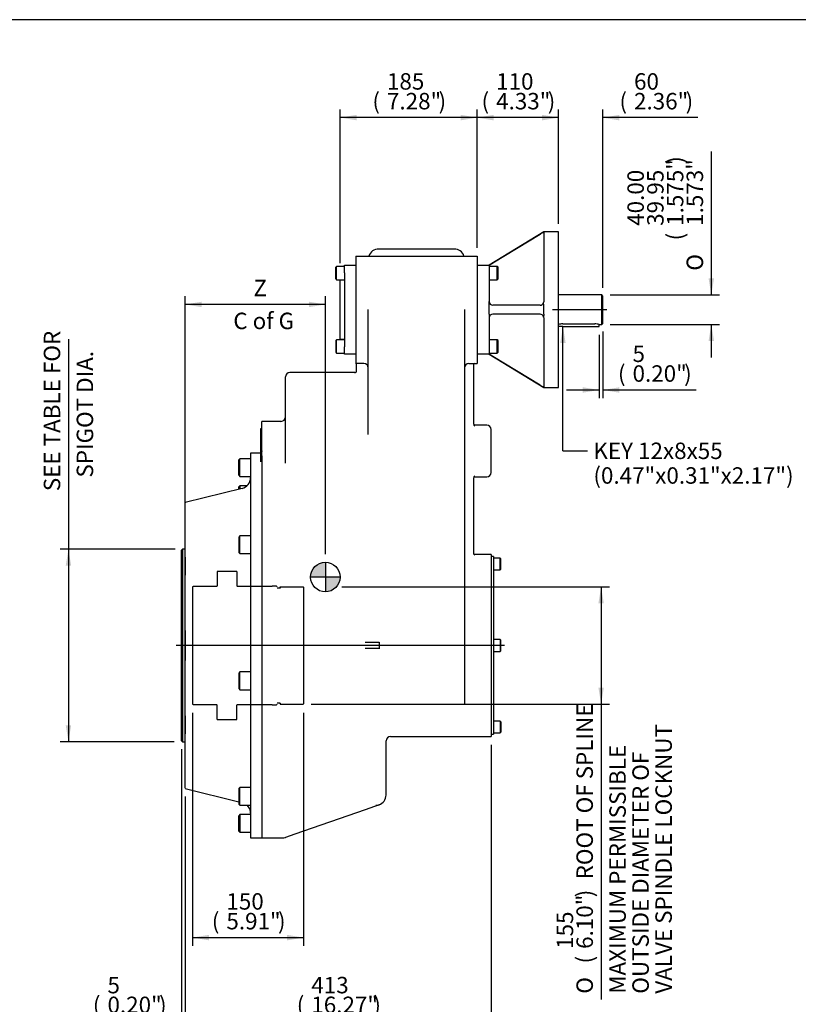
# Model space of a CAD drawing. Units: inches. Extents: x 0.3 to 11.4, y 0.3 to 7.9.
# Drawn here: x 4.4 to 8.1, y 3.2 to 7.9 of the extents above; entities that cross this region are included whole.
import ezdxf
from ezdxf.enums import TextEntityAlignment as Align
from ezdxf.lldxf.tags import DXFTag

# ---------------------------------------------------------------- set-up
doc = ezdxf.new("R2010")
doc.units = ezdxf.units.IN
doc.header["$MEASUREMENT"] = 0
for name, color, linetype in [('BORDER', 7, 'Continuous'), ('Default', 7, 'Continuous'), ('DV1_Default', 7, 'Continuous'), ('FL36', 7, 'Continuous'), ('IB13C26', 7, 'Continuous'), ('IB13C29-3', 7, 'Continuous'), ('IS15B08', 7, 'Continuous'), ('IS15B38', 7, 'Continuous'), ('IS15C20-3', 7, 'Continuous'), ('IS15D05-4-2', 7, 'Continuous'), ('IS15D06-2', 7, 'Continuous'), ('K12X8X55', 7, 'Continuous'), ('P7', 7, 'Continuous'), ('SCM10X16ZP', 7, 'Continuous'), ('SCM12X30ZP', 7, 'Continuous'), ('SCM16X35ZP', 7, 'Continuous')]:
    doc.layers.add(name, color=color, linetype=linetype)
doc.styles.add('SEACAD_Arial', font='arial.ttf')
doc.styles.add('SEACAD_Solid_Edge_ANSI1_Symbols', font='semeca1.ttf')
tags = doc.linetypes.add('CENTER2', pattern=[1.125, 0.75, -0.125, 0.125, -0.125]).pattern_tags.tags
tags[10:11] = [DXFTag(74, 4), DXFTag(75, 0), DXFTag(340, '0'), DXFTag(46, 0.0), DXFTag(50, 0.0), DXFTag(44, 0.0), DXFTag(45, 0.0)]
tags[8:9] = [DXFTag(74, 4), DXFTag(75, 0), DXFTag(340, '0'), DXFTag(46, 0.0), DXFTag(50, 0.0), DXFTag(44, 0.0), DXFTag(45, 0.0)]
tags[6:7] = [DXFTag(74, 4), DXFTag(75, 0), DXFTag(340, '0'), DXFTag(46, 0.0), DXFTag(50, 0.0), DXFTag(44, 0.0), DXFTag(45, 0.0)]
tags[4:5] = [DXFTag(74, 4), DXFTag(75, 0), DXFTag(340, '0'), DXFTag(46, 0.0), DXFTag(50, 0.0), DXFTag(44, 0.0), DXFTag(45, 0.0)]
tags = doc.linetypes.add('HIDDEN2', pattern=[0.1875, 0.125, -0.0625]).pattern_tags.tags
tags[6:7] = [DXFTag(74, 4), DXFTag(75, 0), DXFTag(340, '0'), DXFTag(46, 0.0), DXFTag(50, 0.0), DXFTag(44, 0.0), DXFTag(45, 0.0)]
tags[4:5] = [DXFTag(74, 4), DXFTag(75, 0), DXFTag(340, '0'), DXFTag(46, 0.0), DXFTag(50, 0.0), DXFTag(44, 0.0), DXFTag(45, 0.0)]
doc.dimstyles.new('BSI', dxfattribs={"dimtxt": 0.07874, "dimasz": 0.07874, "dimexe": 0.03937, "dimexo": 0.03937, "dimgap": 0.03937, "dimtad": 0, "dimtih": 1, "dimtoh": 1, "dimdec": 0, "dimlfac": 282.222222, "dimzin": 0, "dimdsep": 46, "dimtxsty": 'SEACAD_Arial', "dimblk1": '_SE_FILLED', "dimblk2": '_SE_FILLED', "dimsah": 1, "dimcen": 0.03937, "dimadec": 0, "dimazin": 0, "dimtfac": 1, "dimtdec": 0, "dimtofl": 0, "dimtmove": 0, "dimatfit": 3, "dimfxl": 0, "dimtolj": 1, "dimtzin": 0, "dimarcsym": 0})

# ---------------------------------------------------------------- blocks, each defined once
blk = doc.blocks.new('SEANNOT_GROUP15')
at = {"layer": 'Default', "color": 7, "linetype": 'CENTER2'}
blk.add_line((7.2101, 6.5256), (6.949, 6.5256), dxfattribs=at)
blk = doc.blocks.new('SEANNOT_GROUP16')
at = {"layer": 'Default', "color": 7, "linetype": 'CENTER2'}
blk.add_line((6.7202, 4.9184), (5.1487, 4.9184), dxfattribs=at)
blk = doc.blocks.new('SEANNOT_GROUP20')
at = {"layer": 'Default', "linetype": 'Continuous'}
blk.add_hatch(color=7, dxfattribs=at).paths.add_polyline_path([(7.0127, 6.3658), (6.9996, 6.4445), (6.9864, 6.3658)])
at = {"layer": 'Default', "color": 7, "linetype": 'Continuous'}
blk.add_line((6.9996, 5.8502), (7.1177, 5.8502), dxfattribs=at)
blk.add_lwpolyline([(6.9996, 5.8502), (6.9996, 6.4445)], dxfattribs=at)
at = {"layer": 'Default', "color": 7, "linetype": 'Continuous', "style": 'SEACAD_Arial'}
for s, p in [('KEY 12x8x55', (7.1452, 5.8896)), ('(0.47"x0.31"x2.17")', (7.1452, 5.7715))]:
    blk.add_text(s, height=0.07874, dxfattribs=at).set_placement(p, align=Align.TOP_LEFT)
blk = doc.blocks.new('CofG')
at = {"layer": 'Default', "linetype": 'Continuous'}
h = blk.add_hatch(color=7, dxfattribs=at)
edge = h.paths.add_edge_path()
edge.add_arc((0, 0), 0.787, 90, 180)
edge.add_line((-0.787, 0), (0, 0))
edge.add_line((0, 0), (0, 0.787))
h = blk.add_hatch(color=7, dxfattribs=at)
edge = h.paths.add_edge_path()
edge.add_line((0, 0), (0, -0.787))
edge.add_arc((0, 0), 0.787, 270, 360)
edge.add_line((0.787, 0), (0, 0))
at = {"layer": 'Default', "color": 7, "linetype": 'Continuous'}
for p, q in [((0, 0.787), (0, -0.787)), ((0.787, 0), (-0.787, 0))]:
    blk.add_line(p, q, dxfattribs=at)
blk.add_circle((0, 0), 0.787, dxfattribs=at)
blk = doc.blocks.new('SE')
at = {"layer": 'DV1_Default', "color": 7, "linetype": 'HIDDEN2'}
for p, q in [((5.3444, 5.2723), (5.3444, 5.2024)), ((5.4383, 5.2723), (5.4383, 5.2024)), ((5.3444, 4.5645), (5.3444, 4.6344)), ((5.4383, 4.5645), (5.4383, 4.6344))]:
    blk.add_line(p, q, dxfattribs=at)
at = {"layer": 'DV1_Default', "color": 7, "linetype": 'Continuous'}
blk.add_line((6.1528, 4.2027), (6.1528, 4.4613), dxfattribs=at)
at = {"layer": 'FL36', "color": 7, "linetype": 'Continuous'}
for p, q in [((6.9074, 6.8977), (6.6462, 6.7382)), ((6.8897, 6.8863), (6.6639, 6.749)), ((6.9074, 6.8971), (6.907, 6.896)), ((6.907, 6.896), (6.9074, 6.8956)), ((6.9783, 6.8977), (6.9074, 6.8977)), ((6.9074, 6.8956), (6.9074, 6.5646)), ((6.9783, 6.1536), (6.9783, 6.8977)), ((6.5886, 6.7382), (6.6462, 6.7382)), ((6.6462, 6.7382), (6.6462, 6.7205)), ((6.6462, 6.7205), (6.6462, 6.5646)), ((6.6462, 6.5469), (6.6462, 6.5646)), ((6.9074, 6.5646), (6.907, 6.5608)), ((6.9074, 6.5469), (6.907, 6.5608)), ((6.6462, 6.5044), (6.6462, 6.5469)), ((6.6462, 6.5044), (6.6462, 6.4867)), ((6.8897, 6.5469), (6.6639, 6.5469)), ((6.8897, 6.5044), (6.6639, 6.5044)), ((6.9074, 6.5044), (6.907, 6.4905)), ((6.9074, 6.5044), (6.9074, 6.5469)), ((6.6462, 6.4867), (6.6462, 6.3308)), ((6.907, 6.4905), (6.9074, 6.4867)), ((6.9074, 6.4867), (6.9074, 6.1556)), ((6.6462, 6.3308), (6.6462, 6.3131)), ((6.6462, 6.3131), (6.5886, 6.3131)), ((6.6462, 6.3131), (6.9074, 6.1536)), ((6.8897, 6.165), (6.6639, 6.3023)), ((6.9074, 6.1556), (6.907, 6.1553)), ((6.9074, 6.1542), (6.907, 6.1553)), ((6.9074, 6.1542), (6.9074, 6.1536)), ((6.9074, 6.1536), (6.9783, 6.1536))]:
    blk.add_line(p, q, dxfattribs=at)
for centre, radius, start, end in [((6.9879, 6.7319), 0.183, 116.2425, 122.4551), ((2.0258, 14.3569), 8.9102, 301.235, 301.36833), ((6.6639, 6.5646), 0.0177, 180, 270), ((6.8897, 6.5646), 0.0177, 270, 347.3687), ((6.6639, 6.4867), 0.0177, 90, 180), ((6.8897, 6.4867), 0.0177, 12.6313, 90), ((1.7306, -1.791), 9.4783, 58.63567, 58.76101), ((6.985, 6.3142), 0.177, 237.4398, 243.8625)]:
    blk.add_arc(centre, radius, start, end, dxfattribs=at)
at = {"layer": 'IB13C26', "color": 7, "linetype": 'Continuous'}
for p, q in [((5.1777, 5.3789), (5.1741, 5.3754)), ((5.1741, 4.4614), (5.1741, 5.3754)), ((5.1777, 5.3789), (5.1777, 4.4579)), ((5.1888, 5.3789), (5.1777, 5.3789)), ((5.1914, 5.4057), (5.1914, 5.4143)), ((5.1918, 5.4143), (5.1914, 5.4143)), ((5.1914, 5.243), (5.1914, 5.3409)), ((5.1914, 5.1672), (5.1914, 5.2185)), ((5.1914, 5.0476), (5.1914, 5.1364)), ((5.1914, 4.8477), (5.1914, 4.9891)), ((5.1914, 4.7004), (5.1914, 4.7892)), ((5.1914, 4.6183), (5.1914, 4.6697)), ((5.1914, 4.496), (5.1914, 4.594)), ((5.1741, 4.4614), (5.1777, 4.4579)), ((5.1777, 4.4579), (5.1888, 4.4579)), ((5.1914, 4.4225), (5.1914, 4.4316)), ((5.1914, 4.4225), (5.1918, 4.4225))]:
    blk.add_line(p, q, dxfattribs=at)
for centre, start, end in [((5.1888, 5.3816), 270, 0), ((5.1888, 4.4552), 0, 90)]:
    blk.add_arc(centre, 0.00266, start, end, dxfattribs=at)
at = {"layer": 'IB13C29-3', "color": 7, "linetype": 'HIDDEN2'}
for p, q in [((5.4383, 5.2723), (5.3444, 5.2723)), ((5.2292, 5.2012), (5.2266, 5.1997)), ((5.2266, 5.1997), (5.2266, 4.6371)), ((5.3423, 5.2012), (5.2292, 5.2012)), ((5.6075, 5.2012), (5.4404, 5.2012)), ((5.6268, 5.2017), (5.6075, 5.2017)), ((5.6321, 5.1986), (5.6268, 5.2017)), ((5.6463, 5.193), (5.6321, 5.193)), ((5.6463, 5.1989), (5.6463, 5.199)), ((5.6463, 5.199), (5.7554, 5.199)), ((5.6463, 5.1989), (5.6463, 5.1987)), ((5.6463, 5.1981), (5.6463, 5.1987)), ((5.6463, 5.1981), (5.6463, 5.1977)), ((5.6463, 5.1966), (5.6463, 5.1977)), ((5.6463, 5.1966), (5.6463, 5.1959)), ((5.6463, 5.1944), (5.6463, 5.1959)), ((5.6463, 5.1944), (5.6463, 5.1935)), ((5.7554, 5.199), (5.7581, 5.1975)), ((5.7581, 5.1975), (5.7581, 5.1974)), ((5.7581, 5.1974), (5.7581, 5.1971)), ((5.7581, 5.1971), (5.7581, 5.1967)), ((5.7581, 5.1967), (5.7581, 5.1961)), ((5.7581, 5.1961), (5.7581, 5.1952)), ((5.7581, 5.1952), (5.7581, 5.1943)), ((5.7581, 5.1943), (5.7581, 5.1931)), ((5.7581, 5.1931), (5.7581, 5.1918)), ((5.7581, 5.1918), (5.7581, 5.1902)), ((5.7581, 5.1902), (5.7581, 5.1886)), ((5.7581, 5.1886), (5.7581, 5.1867)), ((5.7581, 5.1867), (5.7581, 5.1847)), ((5.7581, 5.1847), (5.7581, 5.1824)), ((5.7581, 5.1824), (5.7581, 5.1801)), ((5.7581, 5.1801), (5.7581, 5.1775)), ((5.7581, 5.1775), (5.7581, 5.1749)), ((5.7581, 5.1749), (5.7581, 5.1719)), ((5.7581, 5.1719), (5.7581, 5.169)), ((5.7581, 5.169), (5.7581, 5.1657)), ((5.7581, 5.1657), (5.7581, 5.1624)), ((5.7581, 5.1624), (5.7581, 5.159)), ((5.7581, 5.1588), (5.7581, 5.1553)), ((5.7581, 5.1553), (5.7581, 5.1518)), ((5.7581, 5.1518), (5.7581, 5.1513)), ((5.7581, 5.1513), (5.7581, 5.1475)), ((5.7581, 5.1475), (5.7581, 5.1441)), ((5.7581, 5.1441), (5.7581, 5.1433)), ((5.7581, 5.1433), (5.7581, 5.1391)), ((5.7581, 5.1391), (5.7581, 5.1357)), ((5.7581, 5.1357), (5.7581, 5.1346)), ((5.7581, 5.1346), (5.7581, 5.1302)), ((5.7581, 5.1302), (5.7581, 5.1268)), ((5.7581, 5.1268), (5.7581, 5.1254)), ((5.7581, 5.1254), (5.7581, 5.1207)), ((5.7581, 5.1207), (5.7581, 5.1174)), ((5.7581, 5.1174), (5.7581, 5.1156)), ((5.7581, 5.1156), (5.7581, 5.1107)), ((5.7581, 5.1107), (5.7581, 5.1074)), ((5.7581, 5.1074), (5.7581, 5.1054)), ((5.7581, 5.1054), (5.7581, 5.1002)), ((5.7581, 5.1002), (5.7581, 5.097)), ((5.7581, 5.097), (5.7581, 5.0946)), ((5.7581, 5.0946), (5.7581, 5.0893)), ((5.7581, 5.0893), (5.7581, 5.0861)), ((5.7581, 5.0861), (5.7581, 5.0831)), ((5.7581, 5.0834), (5.7581, 5.0779)), ((5.7581, 5.0779), (5.7581, 5.0748)), ((5.7581, 5.0748), (5.7581, 5.0716)), ((5.7581, 5.0718), (5.7581, 5.0661)), ((5.7581, 5.0661), (5.7581, 5.063)), ((5.7581, 5.063), (5.7581, 5.0598)), ((5.7581, 5.0598), (5.7581, 5.0539)), ((5.7581, 5.0539), (5.7581, 5.0509)), ((5.7581, 5.0509), (5.7581, 5.0476)), ((5.7581, 5.0476), (5.7581, 5.0475)), ((5.7581, 5.0475), (5.7581, 5.0414)), ((5.7581, 5.0414), (5.7581, 5.0385)), ((5.7581, 5.0385), (5.7581, 5.0351)), ((5.7581, 5.0351), (5.7581, 5.0348)), ((5.7581, 5.0348), (5.7581, 5.0285)), ((5.7581, 5.0285), (5.7581, 5.0258)), ((5.7581, 5.0258), (5.7581, 5.0223)), ((5.7581, 5.0223), (5.7581, 5.0218)), ((5.7581, 5.0218), (5.7581, 5.0154)), ((5.7581, 5.0154), (5.7581, 5.0127)), ((5.7581, 5.0127), (5.7581, 5.0092)), ((5.7581, 5.0092), (5.7581, 5.0085)), ((5.7581, 5.0085), (5.7581, 5.002)), ((5.7581, 5.002), (5.7581, 4.9995)), ((5.7581, 4.9995), (5.7581, 4.9958)), ((5.7581, 4.9958), (5.7581, 4.995)), ((5.7581, 4.995), (5.7581, 4.9884)), ((5.7581, 4.9884), (5.7581, 4.986)), ((5.7581, 4.986), (5.7581, 4.9823)), ((5.7581, 4.9823), (5.7581, 4.9813)), ((5.7581, 4.9813), (5.7581, 4.9746)), ((5.7581, 4.9746), (5.7581, 4.9723)), ((5.7581, 4.9723), (5.7581, 4.9686)), ((5.7581, 4.9686), (5.7581, 4.9675)), ((5.7581, 4.9675), (5.7581, 4.9607)), ((5.7581, 4.9607), (5.7581, 4.9586)), ((5.7581, 4.9586), (5.7581, 4.9548)), ((5.7581, 4.9548), (5.7581, 4.9535)), ((5.7581, 4.9535), (5.7581, 4.9467)), ((5.7581, 4.9467), (5.7581, 4.9447)), ((5.7581, 4.9447), (5.7581, 4.9409)), ((5.7581, 4.9409), (5.7581, 4.9394)), ((5.7581, 4.9394), (5.7581, 4.9326)), ((5.7581, 4.9326), (5.7581, 4.9307)), ((5.7581, 4.9307), (5.7581, 4.9269)), ((5.7581, 4.9269), (5.7581, 4.9253)), ((5.7581, 4.9253), (5.7581, 4.9185)), ((5.7581, 4.9185), (5.7581, 4.9167)), ((5.7581, 4.9167), (5.7581, 4.913)), ((5.7581, 4.913), (5.7581, 4.9112)), ((5.7581, 4.9112), (5.7581, 4.9043)), ((5.7581, 4.9043), (5.7581, 4.9028)), ((5.7581, 4.9028), (5.7581, 4.899)), ((5.7581, 4.899), (5.7581, 4.897)), ((5.7581, 4.897), (5.7581, 4.8902)), ((5.7581, 4.8902), (5.7581, 4.8888)), ((5.7581, 4.8888), (5.7581, 4.8851)), ((5.7581, 4.8851), (5.7581, 4.883)), ((5.7581, 4.883), (5.7581, 4.8762)), ((5.7581, 4.8762), (5.7581, 4.8749)), ((5.7581, 4.8749), (5.7581, 4.8712)), ((5.7581, 4.8712), (5.7581, 4.869)), ((5.7581, 4.869), (5.7581, 4.8623)), ((5.7581, 4.8623), (5.7581, 4.8612)), ((5.7581, 4.8612), (5.7581, 4.8575)), ((5.7581, 4.8575), (5.7581, 4.8552)), ((5.7581, 4.8552), (5.7581, 4.8485)), ((5.7581, 4.8485), (5.7581, 4.8476)), ((5.7581, 4.8476), (5.7581, 4.8439)), ((5.7581, 4.8439), (5.7581, 4.8415)), ((5.7581, 4.8415), (5.7581, 4.8349)), ((5.7581, 4.8349), (5.7581, 4.8342)), ((5.7581, 4.8342), (5.7581, 4.8306)), ((5.7581, 4.8306), (5.7581, 4.828)), ((5.7581, 4.828), (5.7581, 4.8215)), ((5.7581, 4.8215), (5.7581, 4.8209)), ((5.7581, 4.8209), (5.7581, 4.8174)), ((5.7581, 4.8174), (5.7581, 4.8147)), ((5.7581, 4.8147), (5.7581, 4.8084)), ((5.7581, 4.8084), (5.7581, 4.808)), ((5.7581, 4.808), (5.7581, 4.8045)), ((5.7581, 4.8045), (5.7581, 4.8017)), ((5.7581, 4.8017), (5.7581, 4.7955)), ((5.7581, 4.7955), (5.7581, 4.7953)), ((5.7581, 4.7953), (5.7581, 4.7919)), ((5.7581, 4.7919), (5.7581, 4.789)), ((5.7581, 4.789), (5.7581, 4.783)), ((5.7581, 4.783), (5.7581, 4.783)), ((5.7581, 4.783), (5.7581, 4.7797)), ((5.7581, 4.7797), (5.7581, 4.7767)), ((5.7581, 4.7767), (5.7581, 4.7708)), ((5.7581, 4.7709), (5.7581, 4.7678)), ((5.7581, 4.7678), (5.7581, 4.7647)), ((5.7581, 4.7647), (5.7581, 4.759)), ((5.7581, 4.7593), (5.7581, 4.7562)), ((5.7581, 4.7562), (5.7581, 4.7531)), ((5.7581, 4.7531), (5.7581, 4.7476)), ((5.7581, 4.7481), (5.7581, 4.7451)), ((5.7581, 4.7451), (5.7581, 4.7419)), ((5.7581, 4.7419), (5.7581, 4.7367)), ((5.7581, 4.7367), (5.7581, 4.7345)), ((5.7581, 4.7345), (5.7581, 4.7312)), ((5.7581, 4.7312), (5.7581, 4.7262)), ((5.7581, 4.7262), (5.7581, 4.7243)), ((5.7581, 4.7243), (5.7581, 4.7209)), ((5.7581, 4.7209), (5.7581, 4.7162)), ((5.7581, 4.7162), (5.7581, 4.7146)), ((5.7581, 4.7146), (5.7581, 4.7112)), ((5.7581, 4.7112), (5.7581, 4.7067)), ((5.7581, 4.7067), (5.7581, 4.7054)), ((5.7581, 4.7054), (5.7581, 4.702)), ((5.7581, 4.702), (5.7581, 4.6977)), ((5.7581, 4.6977), (5.7581, 4.6968)), ((5.7581, 4.6968), (5.7581, 4.6934)), ((5.7581, 4.6934), (5.7581, 4.6894)), ((5.7581, 4.6894), (5.7581, 4.6887)), ((5.7581, 4.6887), (5.7581, 4.6853)), ((5.7581, 4.6853), (5.7581, 4.6816)), ((5.7581, 4.6816), (5.7581, 4.6812)), ((5.7581, 4.6812), (5.7581, 4.6778)), ((5.7581, 4.6778), (5.7581, 4.6744)), ((5.7581, 4.6744), (5.7581, 4.671)), ((5.7581, 4.671), (5.7581, 4.6679)), ((5.7581, 4.6679), (5.7581, 4.6647)), ((5.2266, 4.6371), (5.2292, 4.6356)), ((5.2292, 4.6356), (5.3423, 4.6356)), ((5.4404, 4.6356), (5.6075, 4.6356)), ((5.6075, 4.6351), (5.6268, 4.6351)), ((5.6268, 4.6351), (5.6321, 4.6382)), ((5.6321, 4.6438), (5.6463, 4.6438)), ((5.6463, 4.642), (5.6463, 4.6412)), ((5.6463, 4.6399), (5.6463, 4.6412)), ((5.6463, 4.6399), (5.6463, 4.6393)), ((5.6463, 4.6385), (5.6463, 4.6393)), ((5.6463, 4.6385), (5.6463, 4.6382)), ((5.6463, 4.6379), (5.6463, 4.6382)), ((5.6463, 4.6379), (5.6463, 4.6378)), ((5.6463, 4.6378), (5.7554, 4.6378)), ((5.7554, 4.6378), (5.7581, 4.6393)), ((5.7581, 4.6647), (5.7581, 4.662)), ((5.7581, 4.662), (5.7581, 4.6592)), ((5.7581, 4.6592), (5.7581, 4.6567)), ((5.7581, 4.6567), (5.7581, 4.6543)), ((5.7581, 4.6543), (5.7581, 4.6521)), ((5.7581, 4.6521), (5.7581, 4.65)), ((5.7581, 4.65), (5.7581, 4.6482)), ((5.7581, 4.6482), (5.7581, 4.6465)), ((5.7581, 4.6465), (5.7581, 4.645)), ((5.7581, 4.645), (5.7581, 4.6437)), ((5.7581, 4.6437), (5.7581, 4.6426)), ((5.7581, 4.6426), (5.7581, 4.6415)), ((5.7581, 4.6415), (5.7581, 4.6408)), ((5.7581, 4.6408), (5.7581, 4.6401)), ((5.7581, 4.6401), (5.7581, 4.6397)), ((5.7581, 4.6397), (5.7581, 4.6394)), ((5.7581, 4.6394), (5.7581, 4.6393)), ((5.3444, 4.5645), (5.4383, 4.5645))]:
    blk.add_line(p, q, dxfattribs=at)
for centre, start, end in [((5.3423, 5.2021), 270, 0), ((5.4404, 5.2021), 180, 270), ((5.3423, 4.6347), 0, 90), ((5.4404, 4.6347), 90, 180)]:
    blk.add_arc(centre, 0.000886, start, end, dxfattribs=at)
at = {"layer": 'IS15B08', "color": 7, "linetype": 'Continuous'}
for p, q in [((5.9544, 6.7382), (6.0075, 6.7382)), ((5.9544, 6.7028), (5.9544, 6.7382)), ((5.9544, 6.7028), (5.9544, 6.3485)), ((5.9331, 6.3839), (5.9331, 6.6674)), ((5.9508, 6.6674), (5.9331, 6.6674)), ((5.9331, 6.3839), (5.9508, 6.3839)), ((5.9544, 6.3131), (5.9544, 6.3485)), ((6.0075, 6.3131), (5.9544, 6.3131))]:
    blk.add_line(p, q, dxfattribs=at)
for centre, start, end in [((5.9508, 6.6709), 270, 329.8328), ((5.9508, 6.3804), 30.1672, 90)]:
    blk.add_arc(centre, 0.00354, start, end, dxfattribs=at)
at = {"layer": 'IS15B38', "color": 7, "linetype": 'Continuous'}
for p, q in [((5.5522, 5.9559), (5.5522, 5.7982)), ((5.5575, 5.9559), (5.5522, 5.9559))]:
    blk.add_line(p, q, dxfattribs=at)
at = {"layer": 'IS15C20-3', "color": 7, "linetype": 'Continuous'}
for p, q in [((7.1856, 6.5965), (6.9783, 6.5965)), ((7.1856, 6.4548), (7.1856, 6.5965)), ((7.1909, 6.5912), (7.1856, 6.5965)), ((7.1909, 6.4601), (7.1909, 6.5912)), ((6.9987, 6.458), (7.1519, 6.458)), ((7.1856, 6.4548), (7.1909, 6.4601)), ((7.1732, 6.4548), (7.1856, 6.4548))]:
    blk.add_line(p, q, dxfattribs=at)
for centre, start, end in [((6.9993, 6.3831), 90.4762, 106.9814), ((7.1513, 6.3831), 73.0186, 89.5238)]:
    blk.add_arc(centre, 0.0749, start, end, dxfattribs=at)
at = {"layer": 'IS15D05-4-2', "color": 7, "linetype": 'Continuous'}
for p, q in [((6.4788, 6.8162), (6.1174, 6.8162)), ((6.0075, 6.7825), (6.5886, 6.7825)), ((6.0075, 6.7825), (6.0075, 6.7188)), ((6.5886, 6.7825), (6.5886, 6.7188)), ((6.0075, 6.7188), (6.0075, 6.3325)), ((6.5886, 6.7188), (6.5886, 6.3325)), ((6.0678, 6.142), (6.0678, 6.5268)), ((6.5284, 6.5268), (6.5284, 6.142)), ((6.0075, 6.3325), (6.0075, 6.2688)), ((6.5886, 6.3325), (6.5886, 6.2688)), ((6.0465, 6.2688), (6.0075, 6.2688)), ((6.5496, 6.2688), (6.5886, 6.2688)), ((6.004, 6.2252), (5.6922, 6.2252)), ((6.0111, 6.2617), (6.0111, 6.2626)), ((6.0111, 6.2449), (6.0111, 6.2617)), ((6.0111, 6.2318), (6.0111, 6.2449)), ((6.5709, 6.2617), (6.5709, 6.2475)), ((6.5709, 6.2475), (6.5709, 5.9905)), ((5.6709, 5.8496), (5.6709, 6.2039)), ((6.0678, 5.9291), (6.0678, 6.142)), ((6.5284, 6.142), (6.5284, 5.9291)), ((5.5575, 5.8496), (5.5575, 5.9913)), ((5.6496, 5.9913), (5.5575, 5.9913)), ((6.5709, 5.9905), (6.5709, 5.9796)), ((6.6347, 5.9736), (6.578, 5.9736)), ((6.6559, 5.7468), (6.6559, 5.9523)), ((6.5284, 5.9291), (6.5284, 5.2935)), ((5.5575, 5.8496), (5.5575, 5.8467)), ((5.5575, 5.8258), (5.5575, 5.8467)), ((5.6709, 5.7918), (5.6709, 5.8496)), ((5.5575, 5.8258), (5.5575, 3.9971)), ((6.5709, 5.7196), (6.5709, 5.7087)), ((6.5709, 5.7087), (6.5709, 5.3741)), ((6.578, 5.7256), (6.6347, 5.7256)), ((6.5709, 5.3741), (6.5709, 5.3609)), ((6.6559, 5.3542), (6.578, 5.3542)), ((6.6559, 5.3542), (6.6559, 4.4826)), ((6.5284, 5.2935), (6.5284, 4.6382)), ((6.0976, 4.9326), (6.0528, 4.9326)), ((6.0976, 4.9042), (6.0528, 4.9042)), ((6.1195, 4.9326), (6.0976, 4.9326)), ((6.1195, 4.9042), (6.0976, 4.9042)), ((6.1195, 4.9348), (6.1195, 4.9326)), ((6.1195, 4.9326), (6.1195, 4.9184)), ((6.1195, 4.9184), (6.1195, 4.9042)), ((6.1195, 4.9042), (6.1195, 4.902)), ((6.1741, 4.4826), (6.5284, 4.4826)), ((6.5284, 4.4826), (6.6559, 4.4826)), ((6.0976, 4.1482), (6.0528, 4.1326)), ((6.1195, 4.1558), (6.0976, 4.1482)), ((6.1195, 4.156), (6.1195, 4.1558)), ((6.0528, 4.1326), (5.7153, 4.015)), ((5.7153, 4.015), (5.6707, 3.9995)), ((5.5575, 3.9971), (5.6567, 3.9971)), ((5.6707, 3.9995), (5.6707, 4.0002))]:
    blk.add_line(p, q, dxfattribs=at)
for centre, radius, start, end in [((6.1174, 6.7666), 0.0496, 90, 161.2723), ((6.4788, 6.7666), 0.0496, 18.7649, 90), ((6.004, 6.2626), 0.00709, 0, 60), ((6.0465, 6.2475), 0.0213, 0, 90), ((6.5496, 6.2475), 0.0213, 90, 180), ((6.578, 6.2617), 0.00709, 90, 180), ((5.6922, 6.2039), 0.0213, 90, 180), ((6.004, 6.2323), 0.00709, 270, 0), ((6.0027, 6.232), 0.00837, 278.825, 359.0359), ((5.6496, 6.0126), 0.0213, 270, 0), ((6.578, 5.9807), 0.00709, 180, 270), ((6.5818, 5.9801), 0.0109, 182.6933, 249.6091), ((6.6347, 5.9523), 0.0213, 0, 90), ((6.5818, 5.7191), 0.0109, 110.3909, 177.3067), ((6.578, 5.7185), 0.00709, 90, 180), ((6.6347, 5.7468), 0.0213, 270, 0), ((6.578, 5.3613), 0.00709, 180, 270), ((6.5791, 5.361), 0.00819, 180.827, 262.2406), ((7.3722, 4.6339), 0.8438, 179.7111, 179.8612), ((6.1741, 4.4613), 0.0213, 90, 180), ((6.1032, 4.2027), 0.0496, 289.2018, 0), ((6.1044, 4.2005), 0.047, 268.5426, 288.7608), ((5.6567, 4.0397), 0.0425, 270, 289.2018)]:
    blk.add_arc(centre, radius, start, end, dxfattribs=at)
at = {"layer": 'IS15D06-2', "color": 7, "linetype": 'Continuous'}
for p, q in [((5.5044, 5.8397), (5.5044, 3.9971)), ((5.5522, 5.8397), (5.5044, 5.8397)), ((5.5575, 5.8258), (5.5575, 3.9971)), ((5.4639, 5.67), (5.1918, 5.6026)), ((5.1918, 5.6026), (5.1918, 5.6014)), ((5.1918, 5.5762), (5.1918, 5.6014)), ((5.1918, 5.5598), (5.1918, 5.5762)), ((5.1918, 5.5508), (5.1918, 5.5598)), ((5.1918, 5.4645), (5.1918, 5.5508)), ((5.1918, 5.4042), (5.1918, 5.4645)), ((5.1918, 5.3415), (5.1918, 5.4042)), ((5.1918, 5.3415), (5.1918, 5.2554)), ((5.1918, 5.2415), (5.1918, 5.2554)), ((5.1918, 5.2383), (5.1918, 5.2415)), ((5.1918, 5.2264), (5.1918, 5.2383)), ((5.1918, 5.1658), (5.1918, 5.2264)), ((5.1918, 5.1457), (5.1918, 5.1658)), ((5.1918, 5.1373), (5.1918, 5.1457)), ((5.1918, 5.0714), (5.1918, 5.1373)), ((5.1918, 5.0464), (5.1918, 5.0714)), ((5.1918, 4.9901), (5.1918, 5.0464)), ((5.1918, 4.9901), (5.1918, 4.8467)), ((5.1918, 4.7904), (5.1918, 4.8467)), ((5.1918, 4.7654), (5.1918, 4.7904)), ((5.1918, 4.6995), (5.1918, 4.7654)), ((5.1918, 4.6912), (5.1918, 4.6995)), ((5.1918, 4.671), (5.1918, 4.6912)), ((5.1918, 4.6104), (5.1918, 4.671)), ((5.1918, 4.5985), (5.1918, 4.6104)), ((5.1918, 4.5953), (5.1918, 4.5985)), ((5.1918, 4.5814), (5.1918, 4.5953)), ((5.1918, 4.5814), (5.1918, 4.4953)), ((5.1918, 4.4327), (5.1918, 4.4953)), ((5.1918, 4.3723), (5.1918, 4.4327)), ((5.1918, 4.2858), (5.1918, 4.3723)), ((5.1918, 4.2771), (5.1918, 4.2858)), ((5.1918, 4.2606), (5.1918, 4.2771)), ((5.1918, 4.2354), (5.1918, 4.2606)), ((5.1918, 4.2342), (5.4477, 4.1708)), ((5.1918, 4.2342), (5.4477, 4.1708)), ((5.5044, 3.9971), (5.5575, 3.9971))]:
    blk.add_line(p, q, dxfattribs=at)
for centre, start, end in [((5.4512, 5.7216), 283.7073, 359.9999), ((5.4512, 5.7216), 283.7673, 359.991), ((5.4512, 4.1152), 0.0001, 47.0263), ((5.4512, 4.1152), 0.009, 47.0263)]:
    blk.add_arc(centre, 0.0531, start, end, dxfattribs=at)
at = {"layer": 'K12X8X55', "color": 7, "linetype": 'Continuous'}
for p, q in [((6.9996, 6.4445), (6.9783, 6.4445)), ((6.9996, 6.4445), (7.1519, 6.4445)), ((7.1519, 6.4445), (7.1732, 6.4445)), ((7.1732, 6.4445), (7.1732, 6.4548))]:
    blk.add_line(p, q, dxfattribs=at)
at = {"layer": 'P7', "color": 7, "linetype": 'Continuous'}
for p, q in [((6.6675, 5.3436), (6.6559, 5.3436)), ((6.6675, 5.3436), (6.6675, 4.4932)), ((6.6559, 4.4932), (6.6675, 4.4932))]:
    blk.add_line(p, q, dxfattribs=at)
at = {"layer": 'SCM10X16ZP', "color": 7, "linetype": 'Continuous'}
for p, q in [((6.6993, 5.3365), (6.6675, 5.3365)), ((6.6993, 5.2798), (6.6993, 5.3365)), ((6.7029, 5.333), (6.6993, 5.3365)), ((6.7029, 5.2834), (6.7029, 5.333)), ((6.6675, 5.2798), (6.6993, 5.2798)), ((6.6993, 5.2798), (6.7029, 5.2834)), ((6.6993, 4.9468), (6.6675, 4.9468)), ((6.6993, 4.9468), (6.6993, 4.8901)), ((6.7029, 4.9432), (6.6993, 4.9468)), ((6.7029, 4.8936), (6.7029, 4.9432)), ((6.6675, 4.8901), (6.6993, 4.8901)), ((6.6993, 4.8901), (6.7029, 4.8936)), ((6.6993, 4.557), (6.6675, 4.557)), ((6.6993, 4.557), (6.6993, 4.5003)), ((6.7029, 4.5534), (6.6993, 4.557)), ((6.7029, 4.5534), (6.7029, 4.5038)), ((6.6675, 4.5003), (6.6993, 4.5003)), ((6.6993, 4.5003), (6.7029, 4.5038))]:
    blk.add_line(p, q, dxfattribs=at)
at = {"layer": 'SCM12X30ZP', "color": 7, "linetype": 'Continuous'}
for p, q in [((5.9154, 6.7329), (5.9118, 6.7294)), ((5.9118, 6.6727), (5.9118, 6.7294)), ((5.9154, 6.6691), (5.9154, 6.7329)), ((5.9544, 6.7329), (5.9154, 6.7329)), ((6.6852, 6.7329), (6.6462, 6.7329)), ((6.6852, 6.6691), (6.6852, 6.7329)), ((6.6887, 6.7294), (6.6852, 6.7329)), ((6.6887, 6.6727), (6.6887, 6.7294)), ((5.9118, 6.6727), (5.9154, 6.6691)), ((5.9154, 6.6691), (5.9544, 6.6691)), ((6.6462, 6.6691), (6.6852, 6.6691)), ((6.6852, 6.6691), (6.6887, 6.6727)), ((5.9154, 6.3822), (5.9118, 6.3786)), ((5.9118, 6.3786), (5.9118, 6.3219)), ((5.9154, 6.3184), (5.9154, 6.3822)), ((5.9544, 6.3822), (5.9154, 6.3822)), ((6.6852, 6.3822), (6.6462, 6.3822)), ((6.6852, 6.3184), (6.6852, 6.3822)), ((6.6887, 6.3786), (6.6852, 6.3822)), ((6.6887, 6.3219), (6.6887, 6.3786)), ((5.9118, 6.3219), (5.9154, 6.3184)), ((5.9154, 6.3184), (5.9544, 6.3184)), ((6.6462, 6.3184), (6.6852, 6.3184)), ((6.6852, 6.3184), (6.6887, 6.3219))]:
    blk.add_line(p, q, dxfattribs=at)
at = {"layer": 'SCM16X35ZP', "color": 7, "linetype": 'Continuous'}
for p, q in [((5.4533, 5.8124), (5.4477, 5.8067)), ((5.4477, 5.733), (5.4477, 5.8067)), ((5.4533, 5.7273), (5.4533, 5.8124)), ((5.5044, 5.8124), (5.4533, 5.8124)), ((5.4477, 5.733), (5.4533, 5.7273)), ((5.4533, 5.7273), (5.5044, 5.7273)), ((5.4533, 5.6827), (5.4477, 5.6771)), ((5.4477, 5.6663), (5.4477, 5.6771)), ((5.4533, 5.6827), (5.4533, 5.6677)), ((5.4874, 5.6827), (5.4533, 5.6827)), ((5.4533, 5.4432), (5.4477, 5.4376)), ((5.4477, 5.4376), (5.4477, 5.3639)), ((5.4533, 5.3582), (5.4533, 5.4432)), ((5.5044, 5.4432), (5.4533, 5.4432)), ((5.4477, 5.3639), (5.4533, 5.3582)), ((5.4533, 5.3582), (5.5044, 5.3582)), ((5.4533, 4.7916), (5.4477, 4.7859)), ((5.4477, 4.7859), (5.4477, 4.7122)), ((5.4533, 4.7065), (5.4533, 4.7916)), ((5.5044, 4.7916), (5.4533, 4.7916)), ((5.4477, 4.7122), (5.4533, 4.7065)), ((5.4533, 4.7065), (5.5044, 4.7065)), ((5.4533, 4.2391), (5.4477, 4.2334)), ((5.4477, 4.2334), (5.4477, 4.1597)), ((5.4533, 4.1541), (5.4533, 4.2391)), ((5.5044, 4.2391), (5.4533, 4.2391)), ((5.4477, 4.1597), (5.4533, 4.1541)), ((5.4533, 4.1541), (5.5044, 4.1541)), ((5.4533, 4.1095), (5.4477, 4.1038)), ((5.4477, 4.0301), (5.4477, 4.1038)), ((5.4533, 4.1095), (5.4533, 4.0245)), ((5.5044, 4.1095), (5.4533, 4.1095)), ((5.4477, 4.0301), (5.4533, 4.0245)), ((5.4533, 4.0245), (5.5044, 4.0245))]:
    blk.add_line(p, q, dxfattribs=at)
at = {"layer": 'DV1_Default', "color": 7, "xscale": 0.09, "yscale": 0.09, "zscale": 0.09}
blk.add_blockref('CofG', (5.8621, 5.2461), dxfattribs=at)
blk = doc.blocks.new('DMBLK1667')
at = {"layer": 'Default', "linetype": 'Continuous'}
for points in [[(5.0954, 3.1065), (5.1741, 3.1196), (5.0954, 3.1327)], [(5.2705, 3.1065), (5.2705, 3.1327), (5.1918, 3.1196)]]:
    blk.add_hatch(color=7, dxfattribs=at).paths.add_polyline_path(points)
at = {"layer": 'Default', "color": 7, "linetype": 'Continuous'}
for p, q in [((5.1741, 4.4221), (5.1741, 3.0803)), ((5.1918, 4.1949), (5.1918, 3.0803)), ((4.7218, 3.1196), (5.1741, 3.1196)), ((5.1918, 3.1196), (5.3493, 3.1196))]:
    blk.add_line(p, q, dxfattribs=at)
at = {"layer": 'Default', "color": 7, "linetype": 'Continuous', "style": 'SEACAD_Arial'}
for s, height, p in [('5', 0.0787, (4.8192, 3.3322)), ('(', 0.0787, (4.7494, 3.2377)), ('0.20"', 0.07874, (4.8192, 3.2377)), (')', 0.0787, (5.0661, 3.2377))]:
    blk.add_text(s, height=height, dxfattribs=at).set_placement(p, align=Align.TOP_LEFT)
blk = doc.blocks.new('_SE_FILLED')
at = {"color": 0}
blk.add_line((0, 0), (-1, 0), dxfattribs=at)
blk.add_solid([(0, 0), (-1, -0.1665), (-1, 0.1665), (0, 0)], dxfattribs=at)
blk = doc.blocks.new('DMBLK1668')
at = {"layer": 'Default', "linetype": 'Continuous'}
for points in [[(5.2705, 3.1065), (5.2705, 3.1327), (5.1918, 3.1196)], [(6.5772, 3.1065), (6.6559, 3.1196), (6.5772, 3.1327)]]:
    blk.add_hatch(color=7, dxfattribs=at).paths.add_polyline_path(points)
at = {"layer": 'Default', "color": 7, "linetype": 'Continuous'}
for p, q in [((6.6559, 4.4432), (6.6559, 3.0803)), ((5.1918, 4.1949), (5.1918, 3.0803)), ((5.1918, 3.1196), (6.6559, 3.1196))]:
    blk.add_line(p, q, dxfattribs=at)
at = {"layer": 'Default', "color": 7, "linetype": 'Continuous', "style": 'SEACAD_Arial'}
for s, height, p in [('413', 0.07874, (5.795, 3.3322)), ('(', 0.0787, (5.7252, 3.2377)), ('16.27"', 0.07874, (5.795, 3.2377)), (')', 0.0787, (6.0921, 3.2377))]:
    blk.add_text(s, height=height, dxfattribs=at).set_placement(p, align=Align.TOP_LEFT)
blk = doc.blocks.new('DMBLK1669')
at = {"layer": 'Default', "linetype": 'Continuous'}
for points in [[(7.1953, 5.1203), (7.1822, 5.199), (7.1691, 5.1203)], [(7.1953, 4.7165), (7.1691, 4.7165), (7.1822, 4.6378)]]:
    blk.add_hatch(color=7, dxfattribs=at).paths.add_polyline_path(points)
at = {"layer": 'Default', "color": 7, "linetype": 'Continuous'}
for p, q in [((5.9407, 5.199), (7.2216, 5.199)), ((7.1822, 5.199), (7.1822, 3.2241)), ((5.7948, 4.6378), (7.2216, 4.6378))]:
    blk.add_line(p, q, dxfattribs=at)
for s, height, style, p in [('ROOT OF SPLINE', 0.07874, 'SEACAD_Arial', (7.0641, 3.7988)), ('VALVE SPINDLE LOCKNUT', 0.07874, 'SEACAD_Arial', (7.442, 3.2516)), ('MAXIMUM PERMISSIBLE ', 0.07874, 'SEACAD_Arial', (7.2216, 3.2516)), ('OUTSIDE DIAMETER OF', 0.07874, 'SEACAD_Arial', (7.3318, 3.2516)), (')', 0.0787, 'SEACAD_Arial', (7.0641, 3.7133)), ('6.10"', 0.07874, 'SEACAD_Arial', (7.0641, 3.4663)), ('155', 0.07874, 'SEACAD_Arial', (6.9696, 3.4663)), ('(', 0.0787, 'SEACAD_Arial', (7.0641, 3.3965)), ('O', 0.0787, 'SEACAD_Solid_Edge_ANSI1_Symbols', (7.0641, 3.2516))]:
    blk.add_text(s, height=height, rotation=90, dxfattribs=dict(at, style=style)).set_placement(p, align=Align.TOP_LEFT)
blk = doc.blocks.new('DMBLK1670')
at = {"layer": 'Default', "linetype": 'Continuous'}
for points in [[(4.6193, 5.3002), (4.6455, 5.3002), (4.6324, 5.3789)], [(4.6193, 4.5366), (4.6324, 4.4579), (4.6455, 4.5366)]]:
    blk.add_hatch(color=7, dxfattribs=at).paths.add_polyline_path(points)
at = {"layer": 'Default', "color": 7, "linetype": 'Continuous'}
for p, q in [((4.6324, 6.3842), (4.6324, 4.4579)), ((5.1439, 5.3789), (4.5931, 5.3789)), ((5.1383, 4.4579), (4.5931, 4.4579))]:
    blk.add_line(p, q, dxfattribs=at)
at = {"layer": 'Default', "color": 7, "linetype": 'Continuous', "style": 'SEACAD_Arial'}
for s, p in [('SEE TABLE FOR', (4.5143, 5.657)), ('     SPIGOT DIA.', (4.6718, 5.6018))]:
    blk.add_text(s, height=0.07874, rotation=90, dxfattribs=at).set_placement(p, align=Align.TOP_LEFT)
blk = doc.blocks.new('DMBLK1671')
at = {"layer": 'Default', "linetype": 'Continuous'}
for points in [[(7.7227, 6.6753), (7.6965, 6.6753), (7.7096, 6.5965)], [(7.7227, 6.376), (7.7096, 6.4548), (7.6965, 6.376)]]:
    blk.add_hatch(color=7, dxfattribs=at).paths.add_polyline_path(points)
at = {"layer": 'Default', "color": 7, "linetype": 'Continuous'}
for p, q in [((7.7096, 7.2821), (7.7096, 6.5965)), ((7.2249, 6.5965), (7.7489, 6.5965)), ((7.2249, 6.4548), (7.7489, 6.4548)), ((7.7096, 6.4548), (7.7096, 6.2973))]:
    blk.add_line(p, q, dxfattribs=at)
for s, height, style, p in [(')', 0.0787, 'SEACAD_Arial', (7.497, 7.2241)), ('1.575"', 0.07874, 'SEACAD_Arial', (7.497, 6.9271)), ('1.573"', 0.07874, 'SEACAD_Arial', (7.5915, 6.9271)), ('40.00', 0.07874, 'SEACAD_Arial', (7.308, 6.9271)), ('39.95', 0.07874, 'SEACAD_Arial', (7.4025, 6.9271)), ('(', 0.0787, 'SEACAD_Arial', (7.497, 6.8573)), ('O', 0.0787, 'SEACAD_Solid_Edge_ANSI1_Symbols', (7.5915, 6.7124))]:
    blk.add_text(s, height=height, rotation=90, dxfattribs=dict(at, style=style)).set_placement(p, align=Align.TOP_LEFT)
blk = doc.blocks.new('DMBLK1672')
at = {"layer": 'Default', "linetype": 'Continuous'}
for points in [[(7.0944, 6.1283), (7.1732, 6.1414), (7.0944, 6.1545)], [(7.2696, 6.1283), (7.2696, 6.1545), (7.1909, 6.1414)]]:
    blk.add_hatch(color=7, dxfattribs=at).paths.add_polyline_path(points)
at = {"layer": 'Default', "color": 7, "linetype": 'Continuous'}
for p, q in [((7.1909, 6.4207), (7.1909, 6.102)), ((7.1732, 6.4051), (7.1732, 6.102)), ((7.0157, 6.1414), (7.1732, 6.1414)), ((7.1909, 6.1414), (7.6375, 6.1414))]:
    blk.add_line(p, q, dxfattribs=at)
at = {"layer": 'Default', "color": 7, "linetype": 'Continuous', "style": 'SEACAD_Arial'}
for s, height, p in [('5', 0.0787, (7.3326, 6.354)), ('(', 0.0787, (7.2628, 6.2595)), (')', 0.0787, (7.5796, 6.2595)), ('0.20"', 0.07874, (7.3326, 6.2595))]:
    blk.add_text(s, height=height, dxfattribs=at).set_placement(p, align=Align.TOP_LEFT)
blk = doc.blocks.new('DMBLK1673')
at = {"layer": 'Default', "linetype": 'Continuous'}
for points in [[(6.8996, 7.4581), (6.8996, 7.4318), (6.9783, 7.445)], [(7.2696, 7.4581), (7.1909, 7.445), (7.2696, 7.4318)]]:
    blk.add_hatch(color=7, dxfattribs=at).paths.add_polyline_path(points)
at = {"layer": 'Default', "color": 7, "linetype": 'Continuous'}
for p, q in [((6.9783, 6.9371), (6.9783, 7.4843)), ((7.1909, 6.6306), (7.1909, 7.4843)), ((6.9783, 7.445), (6.8208, 7.445)), ((7.6447, 7.445), (7.1909, 7.445))]:
    blk.add_line(p, q, dxfattribs=at)
at = {"layer": 'Default', "color": 7, "linetype": 'Continuous', "style": 'SEACAD_Arial'}
for s, height, p in [('60', 0.07874, (7.3398, 7.6576)), ('(', 0.0787, (7.27, 7.5631)), ('2.36"', 0.07874, (7.3398, 7.5631)), (')', 0.0787, (7.5867, 7.5631))]:
    blk.add_text(s, height=height, dxfattribs=at).set_placement(p, align=Align.TOP_LEFT)
blk = doc.blocks.new('DMBLK1674')
at = {"layer": 'Default', "linetype": 'Continuous'}
for points in [[(6.6674, 7.4582), (6.5886, 7.4451), (6.6674, 7.432)], [(6.8996, 7.4582), (6.8996, 7.432), (6.9783, 7.4451)]]:
    blk.add_hatch(color=7, dxfattribs=at).paths.add_polyline_path(points)
at = {"layer": 'Default', "color": 7, "linetype": 'Continuous'}
for p, q in [((6.5886, 6.8219), (6.5886, 7.4845)), ((6.9783, 6.9371), (6.9783, 7.4845)), ((6.9783, 7.4451), (6.5886, 7.4451))]:
    blk.add_line(p, q, dxfattribs=at)
at = {"layer": 'Default', "color": 7, "linetype": 'Continuous', "style": 'SEACAD_Arial'}
for s, height, p in [('110', 0.07874, (6.6797, 7.6577)), ('(', 0.0787, (6.6099, 7.5632)), ('4.33"', 0.07874, (6.6797, 7.5632)), (')', 0.0787, (6.9266, 7.5632))]:
    blk.add_text(s, height=height, dxfattribs=at).set_placement(p, align=Align.TOP_LEFT)
blk = doc.blocks.new('DMBLK1675')
at = {"layer": 'Default', "linetype": 'Continuous'}
for points in [[(6.0118, 7.4583), (5.9331, 7.4452), (6.0118, 7.4321)], [(6.5099, 7.4583), (6.5099, 7.4321), (6.5886, 7.4452)]]:
    blk.add_hatch(color=7, dxfattribs=at).paths.add_polyline_path(points)
at = {"layer": 'Default', "color": 7, "linetype": 'Continuous'}
for p, q in [((5.9331, 6.749), (5.9331, 7.4845)), ((6.5886, 6.8219), (6.5886, 7.4845)), ((6.5886, 7.4452), (5.9331, 7.4452))]:
    blk.add_line(p, q, dxfattribs=at)
at = {"layer": 'Default', "color": 7, "linetype": 'Continuous', "style": 'SEACAD_Arial'}
for s, height, p in [('185', 0.07874, (6.1571, 7.6578)), ('(', 0.0787, (6.0873, 7.5633)), ('7.28"', 0.07874, (6.1571, 7.5633)), (')', 0.0787, (6.404, 7.5633))]:
    blk.add_text(s, height=height, dxfattribs=at).set_placement(p, align=Align.TOP_LEFT)
blk = doc.blocks.new('DMBLK1679')
at = {"layer": 'Default', "linetype": 'Continuous'}
for points in [[(5.3053, 3.5071), (5.3053, 3.5334), (5.2266, 3.5203)], [(5.6793, 3.5071), (5.7581, 3.5203), (5.6793, 3.5334)]]:
    blk.add_hatch(color=7, dxfattribs=at).paths.add_polyline_path(points)
at = {"layer": 'Default', "color": 7, "linetype": 'Continuous'}
for p, q in [((5.2266, 4.5956), (5.2266, 3.4809)), ((5.7581, 4.5956), (5.7581, 3.4809)), ((5.2266, 3.5203), (5.7581, 3.5203))]:
    blk.add_line(p, q, dxfattribs=at)
at = {"layer": 'Default', "color": 7, "linetype": 'Continuous', "style": 'SEACAD_Arial'}
for s, height, p in [('150', 0.07874, (5.3885, 3.7329)), ('(', 0.0787, (5.3187, 3.6384)), ('5.91"', 0.07874, (5.3885, 3.6384)), (')', 0.0787, (5.6355, 3.6384))]:
    blk.add_text(s, height=height, dxfattribs=at).set_placement(p, align=Align.TOP_LEFT)
blk = doc.blocks.new('DMBLK1681')
at = {"layer": 'Default', "linetype": 'Continuous'}
for points in [[(5.2706, 6.564), (5.1918, 6.5509), (5.2706, 6.5378)], [(5.7834, 6.564), (5.7834, 6.5378), (5.8621, 6.5509)]]:
    blk.add_hatch(color=7, dxfattribs=at).paths.add_polyline_path(points)
at = {"layer": 'Default', "color": 7, "linetype": 'Continuous'}
for p, q in [((5.1918, 5.547), (5.1918, 6.5903)), ((5.8621, 6.5509), (5.1918, 6.5509)), ((5.8621, 5.3563), (5.8621, 6.5903))]:
    blk.add_line(p, q, dxfattribs=at)
at = {"layer": 'Default', "color": 7, "linetype": 'Continuous', "style": 'SEACAD_Arial'}
for s, p in [('    Z', (5.4216, 6.669)), ('C of G', (5.4216, 6.5115))]:
    blk.add_text(s, height=0.07874, dxfattribs=at).set_placement(p, align=Align.TOP_LEFT)

msp = doc.modelspace()

# ---------------------------------------------------------------- linework, layer by layer
at = {"layer": 'BORDER', "color": 7, "linetype": 'Continuous'}
msp.add_line((11.38991, 7.913775), (0.337355, 7.913775), dxfattribs=at)

# ---------------------------------------------------------------- block references
at = {"layer": 'Default'}
for name in ['SE', 'SEANNOT_GROUP15', 'SEANNOT_GROUP20', 'SEANNOT_GROUP16']:
    msp.add_blockref(name, (0, 0), dxfattribs=at)

# ---------------------------------------------------------------- dimensions: what is measured, and where the dimension line sits
at = {"layer": 'Default', "color": 7, "linetype": 'Continuous'}
for base, p1, p2, text, picture, middle in [((5.933109, 7.445175), (6.588621, 6.78254), (5.933109, 6.667382), '\\A1;<>', 'DMBLK1675', (6.260865, 7.445175)), ((6.588621, 7.445095), (6.978296, 6.897697), (6.588621, 6.78254), '\\A1;<>', 'DMBLK1674', (6.783459, 7.445095)), ((6.978296, 7.444973), (7.190895, 6.591201), (6.978296, 6.897697), '\\A1;<>', 'DMBLK1673', (7.24244, 7.444973)), ((5.191849, 6.550909), (5.862111, 5.316927), (5.191849, 5.507666), '\\A1;    Z {}\\PC of G', 'DMBLK1681', (5.52698, 6.550909)), ((7.190895, 6.141376), (7.173178, 6.444508), (7.190895, 6.460099), '\\A1;<>', 'DMBLK1672', (7.235257, 6.141376)), ((6.655944, 3.119621), (5.191777, 4.234237), (6.655944, 4.482579), '\\A1;<>', 'DMBLK1668', (5.92386, 3.119621)), ((5.191777, 3.119621), (5.174133, 4.461443), (5.191777, 4.234237), '\\A1;<>', 'DMBLK1667', (5.124121, 3.119621))]:
    dim = msp.add_linear_dim(base=base, p1=p1, p2=p2, text=text, dimstyle='BSI', override={"dimtad": 1, "dimtih": 0, "dimtoh": 0, "dimpost": '\\X'}, dxfattribs=at)
    dim.commit()
    dim.dimension.update_dxf_attribs({"geometry": picture, "text_midpoint": middle, "dimtype": 160})
for base, p1, p2, angle, text, override, picture, middle, dimtype in [((7.709575, 6.596516), (7.18558, 6.596516), (7.18558, 6.454784), 270, '\\A1;%%C <>', {"dimtad": 1, "dimtih": 0, "dimtoh": 0, "dimdec": 2, "dimpost": '\\X', "dimlim": 1, "dimtm": 0.05, "dimtdec": 2}, 'DMBLK1671', (7.709575, 6.6848), 161), ((4.632421, 4.4579), (5.183221, 5.378912), (5.177676, 4.4579), 90, '\\A1;{} SEE TABLE FOR\\P     SPIGOT DIA.', {"dimtad": 1, "dimtih": 0, "dimtoh": 0, "dimpost": '\\X'}, 'DMBLK1670', (4.632421, 5.574288), 160), ((7.182188, 5.199016), (5.755412, 5.199016), (5.755412, 4.637795), 270, '\\A1;%%C \\L155.000 ROOT OF SPLINE\\PMAXIMUM PERMISSIBLE \\POUTSIDE DIAMETER OF\\PVALVE SPINDLE LOCKNUT', {"dimtad": 1, "dimtih": 0, "dimtoh": 0, "dimpost": '\\X'}, 'DMBLK1669', (7.182188, 4.577992), 161), ((5.226574, 3.520264), (5.226574, 4.637113), (5.75807, 4.639328), 0.238731, '\\A1;<>', {"dimtad": 1, "dimtih": 0, "dimtoh": 0, "dimpost": '\\X'}, 'DMBLK1679', (5.492322, 3.520264), 161)]:
    dim = msp.add_linear_dim(base=base, p1=p1, p2=p2, angle=angle, text=text, dimstyle='BSI', override=override, dxfattribs=at)
    dim.commit()
    dim.dimension.update_dxf_attribs({"geometry": picture, "text_midpoint": middle, "dimtype": dimtype})

doc.saveas('drawing.dxf')
